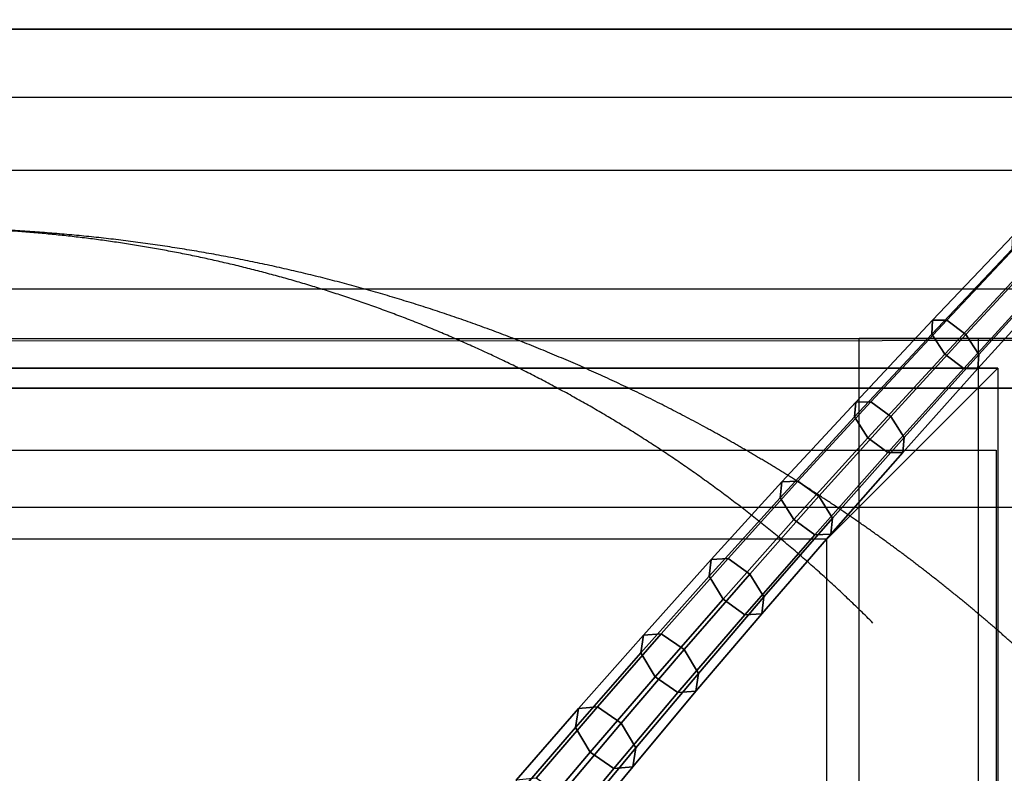
# Model space of a CAD drawing. Units: millimetres. Extents: x 127935 to 1030822, y 338935 to 1061189.
# Drawn here: x 568366 to 588242, y 518594 to 533809 of the extents above; entities that cross this region are included whole.
import ezdxf

# ---------------------------------------------------------------- set-up
doc = ezdxf.new("R2010")
doc.units = ezdxf.units.MM
doc.header["$LTSCALE"] = 10000
doc.linetypes.add('DASHED', pattern=[28.18719, 20.1337, -8.05349])
for name, color, linetype in [('DIKE', 7, 'CONTINUOUS'), ('FP_DIKEEARTH', 49, 'CONTINUOUS'), ('FP_PIPERACK', 253, 'CONTINUOUS'), ('FP_SIMLY', 7, 'CONTINUOUS'), ('RC', 30, 'CONTINUOUS')]:
    doc.layers.add(name, color=color, linetype=linetype)
for name, color, linetype, true_color in [('FP_DIKEAREA', 7, 'CONTINUOUS', 0x506e3f), ('FP_OBSLY', 7, 'CONTINUOUS', 0xf6f6c0), ('FP_OTHER', 7, 'CONTINUOUS', 0x6b7f07)]:
    doc.layers.add(name, color=color, linetype=linetype, true_color=true_color)
doc.layers.add('FP_SICL1', color=7, linetype='CONTINUOUS', lineweight=30)
doc.layers.add('FP_SICL2', color=7, linetype='CONTINUOUS', lineweight=30)

msp = doc.modelspace()

# ---------------------------------------------------------------- linework, layer by layer
at = {"layer": 'DIKE'}
for p, q in [((537636.085, 532245.006), (682586.085, 532245.006)), ((542511.085, 527370.006), (677711.085, 527370.006)), ((588111.085, 526770.006), (543111.085, 526770.006)), ((588111.085, 526770.006), (584661.085, 523320.006)), ((588111.085, 526770.006), (588111.085, 486770.006)), ((584661.085, 523320.006), (546561.085, 523320.006)), ((584661.085, 490220.006), (584661.085, 523320.006))]:
    msp.add_line(p, q, dxfattribs=at)
at = {"layer": 'FP_DIKEAREA'}
msp.add_3dface([(543111.085, 526770.006), (588111.085, 526770.006), (588111.085, 486770.006), (543111.085, 486770.006)], dxfattribs=at)
at = {"layer": 'FP_DIKEEARTH'}
for points in [[(678711.09, 528370.006, 2000), (541511.085, 528370.006, 2000), (539111.085, 530770.006), (681111.103, 530770.006)], [(543511.085, 526370.006, 2000), (676711.08, 526370.006, 2000), (678711.09, 528370.006, 2000), (541511.085, 528370.006, 2000)], [(587711.085, 527370.006, 2000), (589711.085, 527370.006, 2000), (592111.085, 527370.006), (585311.085, 527370.006)], [(587711.165, 527370.008, 2000), (587711.087, 487170.006, 2000), (585311.092, 489570.006), (585311.165, 527370.013)], [(589711.165, 527370.004, 2000), (592111.165, 527369.999), (585311.165, 527370.013), (587711.165, 527370.008, 2000)], [(589711.083, 485170.006, 2000), (589711.165, 527370.004, 2000), (587711.165, 527370.008, 2000), (587711.087, 487170.006, 2000)], [(676711.08, 526370.006, 2000), (543511.085, 526370.006, 2000), (545911.085, 523970.006), (674311.067, 523970.006)]]:
    msp.add_3dface(points, dxfattribs=at)
at = {"layer": 'FP_OBSLY'}
msp.add_lwpolyline([(544619.967, 488325.1), (544619.967, 525116.202), (588074.795, 525116.202), (588074.795, 488513.773)], close=True, dxfattribs=at)
at = {"layer": 'FP_OTHER'}
msp.add_3dface([(692336.085, 546593.679), (692336.085, 527352.445), (505852.764, 527302.017), (505829.491, 546670.455)], dxfattribs=at)
at = {"layer": 'FP_PIPERACK'}
for points in [[(690336.085, 546594.502), (690336.085, 533619.006), (511836.085, 533619.006), (511836.085, 546667.983)], [(511836.085, 546667.983, 1000), (511836.085, 533619.006, 1000), (690336.085, 533619.006, 1000), (690336.085, 546594.502, 1000)], [(690336.085, 533619.006), (690336.085, 533619.006, 1000), (511836.085, 533619.006, 1000), (511836.085, 533619.006)]]:
    msp.add_3dface(points, dxfattribs=at)
at = {"layer": 'FP_SICL1', "color": 30, "linetype": 'Continuous'}
for centre, radius in [((566328.76, 493367.78, 1500), 78038.64), ((566328.76, 493467.78, 1500), 60538.64), ((566328.76, 493967.78, 1500), 48438.64)]:
    msp.add_circle(centre, radius, dxfattribs=at)
at = {"layer": 'FP_SICL1', "color": 30, "linetype": 'DASHED', "lineweight": 30}
msp.add_arc((566328.76, 502367.78, 1500), 27238.64, 45, 135, dxfattribs=at)
at = {"layer": 'FP_SICL2', "color": 220, "linetype": 'Continuous'}
for centre, radius in [((566328.76, 501567.78, 10000), 78038.64), ((566328.76, 501567.78, 10000), 60638.64), ((566328.76, 501067.78, 10000), 48538.64)]:
    msp.add_circle(centre, radius, dxfattribs=at)
at = {"layer": 'FP_SICL2', "color": 220, "linetype": 'DASHED', "lineweight": 30}
msp.add_arc((566328.76, 496367.78, 10000), 33238.64, 45, 135, dxfattribs=at)
at = {"layer": 'FP_SIMLY', "color": 254}
for points in [[(588402.27, 529178.647, 14098.64), (588411.387, 529444.641, 13685.787), (586794.794, 527744.882, 12549.725), (586777.812, 527460.881, 12974.69)], [(588411.387, 529444.641, 13685.787), (588677.375, 529435.374, 13272.935), (587079.29, 527742.218, 12124.76), (586794.794, 527744.882, 12549.725)], [(588677.375, 529435.374, 13272.935), (589044.422, 529156.275, 13101.926), (587464.647, 527454.45, 11948.734), (587079.29, 527742.218, 12124.76)], [(588655.365, 528793.209, 14269.649), (588402.27, 529178.647, 14098.64), (586777.812, 527460.881, 12974.69), (587038.293, 527056.578, 13150.716)], [(589044.422, 529156.275, 13101.926), (589297.517, 528770.837, 13272.935), (587725.127, 527050.147, 12124.76), (587464.647, 527454.45, 11948.734)], [(589022.412, 528514.111, 14098.64), (588655.365, 528793.209, 14269.649), (587038.293, 527056.578, 13150.716), (587423.649, 526768.81, 12974.69)], [(589297.517, 528770.837, 13272.935), (589288.4, 528504.844, 13685.787), (587708.145, 526766.146, 12549.725), (587725.127, 527050.147, 12124.76)], [(589288.4, 528504.844, 13685.787), (589022.412, 528514.111, 14098.64), (587423.649, 526768.81, 12974.69), (587708.145, 526766.146, 12549.725)], [(586777.812, 527460.881, 12974.69), (586794.794, 527744.882, 12549.725), (585242.387, 526090.067, 11384.092), (585217.165, 525787.707, 11820.583)], [(586794.794, 527744.882, 12549.725), (587079.29, 527742.218, 12124.76), (585545.768, 526094.358, 10947.601), (585242.387, 526090.067, 11384.092)], [(587079.29, 527742.218, 12124.76), (587464.647, 527454.45, 11948.734), (585949.59, 525798.064, 10766.801), (585545.768, 526094.358, 10947.601)], [(587038.293, 527056.578, 13150.716), (586777.812, 527460.881, 12974.69), (585217.165, 525787.707, 11820.583), (585484.875, 525364.394, 12001.384)], [(587464.647, 527454.45, 11948.734), (587725.127, 527050.147, 12124.76), (586217.3, 525374.752, 10947.601), (585949.59, 525798.064, 10766.801)], [(587423.649, 526768.81, 12974.69), (587038.293, 527056.578, 13150.716), (585484.875, 525364.394, 12001.384), (585888.697, 525068.101, 11820.583)], [(587725.127, 527050.147, 12124.76), (587708.145, 526766.146, 12549.725), (586192.077, 525072.391, 11384.092), (586217.3, 525374.752, 10947.601)], [(587708.145, 526766.146, 12549.725), (587423.649, 526768.81, 12974.69), (585888.697, 525068.101, 11820.583), (586192.077, 525072.391, 11384.092)], [(585217.165, 525787.707, 11820.583), (585242.387, 526090.067, 11384.092), (583752.762, 524479.212, 10192.006), (583718.949, 524158.166, 10639.431)], [(585242.387, 526090.067, 11384.092), (585545.768, 526094.358, 10947.601), (584075.376, 524490.782, 9744.581), (583752.762, 524479.212, 10192.006)], [(585545.768, 526094.358, 10947.601), (585949.59, 525798.064, 10766.801), (584497.808, 524186.099, 9559.251), (584075.376, 524490.782, 9744.581)], [(585484.875, 525364.394, 12001.384), (585217.165, 525787.707, 11820.583), (583718.949, 524158.166, 10639.431), (583993.744, 523715.709, 10824.761)], [(585949.59, 525798.064, 10766.801), (586217.3, 525374.752, 10947.601), (584772.603, 523743.642, 9744.581), (584497.808, 524186.099, 9559.251)], [(585888.697, 525068.101, 11820.583), (585484.875, 525364.394, 12001.384), (583993.744, 523715.709, 10824.761), (584416.176, 523411.026, 10639.431)], [(586217.3, 525374.752, 10947.601), (586192.077, 525072.391, 11384.092), (584738.79, 523422.596, 10192.006), (584772.603, 523743.642, 9744.581)], [(586192.077, 525072.391, 11384.092), (585888.697, 525068.101, 11820.583), (584416.176, 523411.026, 10639.431), (584738.79, 523422.596, 10192.006)], [(583718.949, 524158.166, 10639.431), (583752.762, 524479.212, 10192.006), (582324.392, 522911.249, 8976.359), (582281.666, 522571.217, 9434.123)], [(583752.762, 524479.212, 10192.006), (584075.376, 524490.782, 9744.581), (582666.562, 522930.4, 8518.594), (582324.392, 522911.249, 8976.359)], [(584075.376, 524490.782, 9744.581), (584497.808, 524186.099, 9559.251), (583107.738, 522617.452, 8328.982), (582666.562, 522930.4, 8518.594)], [(583993.744, 523715.709, 10824.761), (583718.949, 524158.166, 10639.431), (582281.666, 522571.217, 9434.123), (582563.412, 522109.49, 9623.736)], [(584497.808, 524186.099, 9559.251), (584772.603, 523743.642, 9744.581), (583389.485, 522155.725, 8518.594), (583107.738, 522617.452, 8328.982)], [(584416.176, 523411.026, 10639.431), (583993.744, 523715.709, 10824.761), (582563.412, 522109.49, 9623.736), (583004.588, 521796.542, 9434.123)], [(584772.603, 523743.642, 9744.581), (584738.79, 523422.596, 10192.006), (583346.758, 521815.693, 8976.359), (583389.485, 522155.725, 8518.594)], [(584738.79, 523422.596, 10192.006), (584416.176, 523411.026, 10639.431), (583004.588, 521796.542, 9434.123), (583346.758, 521815.693, 8976.359)], [(582324.392, 522911.249, 8976.359), (582666.562, 522930.4, 8518.594), (581317.684, 521412.054, 7272.321), (580955.661, 521385.045, 7739.828)], [(582666.562, 522930.4, 8518.594), (583107.738, 522617.452, 8328.982), (581777.726, 521090.955, 7078.673), (581317.684, 521412.054, 7272.321)], [(582281.666, 522571.217, 9434.123), (582324.392, 522911.249, 8976.359), (580955.661, 521385.045, 7739.828), (580903.726, 521025.751, 8207.335)], [(582563.412, 522109.49, 9623.736), (582281.666, 522571.217, 9434.123), (580903.726, 521025.751, 8207.335), (581192.301, 520544.64, 8400.983)], [(583107.738, 522617.452, 8328.982), (583389.485, 522155.725, 8518.594), (582066.301, 520609.845, 7272.321), (581777.726, 521090.955, 7078.673)], [(583389.485, 522155.725, 8518.594), (583346.758, 521815.693, 8976.359), (582014.366, 520250.55, 7739.828), (582066.301, 520609.845, 7272.321)], [(583004.588, 521796.542, 9434.123), (582563.412, 522109.49, 9623.736), (581192.301, 520544.64, 8400.983), (581652.343, 520223.541, 8207.335)], [(583346.758, 521815.693, 8976.359), (583004.588, 521796.542, 9434.123), (581652.343, 520223.541, 8207.335), (582014.366, 520250.55, 7739.828)], [(580903.726, 521025.751, 8207.335), (580955.661, 521385.045, 7739.828), (579644.881, 519899.419, 6484.884), (579583.467, 519520.61, 6961.538)], [(580955.661, 521385.045, 7739.828), (581317.684, 521412.054, 7272.321), (580027.026, 519934.537, 6008.229), (579644.881, 519899.419, 6484.884)], [(581317.684, 521412.054, 7272.321), (581777.726, 521090.955, 7078.673), (580506.046, 519605.392, 5810.793), (580027.026, 519934.537, 6008.229)], [(581192.301, 520544.64, 8400.983), (580903.726, 521025.751, 8207.335), (579583.467, 519520.61, 6961.538), (579878.759, 519020.011, 7158.975)], [(581777.726, 521090.955, 7078.673), (582066.301, 520609.845, 7272.321), (580801.338, 519104.793, 6008.229), (580506.046, 519605.392, 5810.793)], [(581652.343, 520223.541, 8207.335), (581192.301, 520544.64, 8400.983), (579878.759, 519020.011, 7158.975), (580357.779, 518690.866, 6961.538)], [(582066.301, 520609.845, 7272.321), (582014.366, 520250.55, 7739.828), (580739.924, 518725.984, 6484.884), (580801.338, 519104.793, 6008.229)], [(582014.366, 520250.55, 7739.828), (581652.343, 520223.541, 8207.335), (580357.779, 518690.866, 6961.538), (580739.924, 518725.984, 6484.884)], [(579583.467, 519520.61, 6961.538), (579644.881, 519899.419, 6484.884), (578390.314, 518453.154, 5213.803), (578319.177, 518054.603, 5699.013)], [(579644.881, 519899.419, 6484.884), (580027.026, 519934.537, 6008.229), (578792.825, 518496.609, 4728.593), (578390.314, 518453.154, 5213.803)], [(580027.026, 519934.537, 6008.229), (580506.046, 519605.392, 5810.793), (579290.925, 518159.513, 4527.612), (578792.825, 518496.609, 4728.593)], [(580506.046, 519605.392, 5810.793), (580801.338, 519104.793, 6008.229), (579592.833, 517639.331, 4728.593), (579290.925, 518159.513, 4527.612)], [(579878.759, 519020.011, 7158.975), (579583.467, 519520.61, 6961.538), (578319.177, 518054.603, 5699.013), (578621.085, 517534.421, 5899.993)], [(580357.779, 518690.866, 6961.538), (579878.759, 519020.011, 7158.975), (578621.085, 517534.421, 5899.993), (579119.184, 517197.324, 5699.013)], [(580801.338, 519104.793, 6008.229), (580739.924, 518725.984, 6484.884), (579521.696, 517240.779, 5213.803), (579592.833, 517639.331, 4728.593)], [(580739.924, 518725.984, 6484.884), (580357.779, 518690.866, 6961.538), (579119.184, 517197.324, 5699.013), (579521.696, 517240.779, 5213.803)]]:
    msp.add_3dface(points, dxfattribs=at)
at = {"layer": 'RC'}
msp.add_line((531836.085, 533619.006), (691211.085, 533619.006), dxfattribs=at)

doc.saveas('drawing.dxf')
